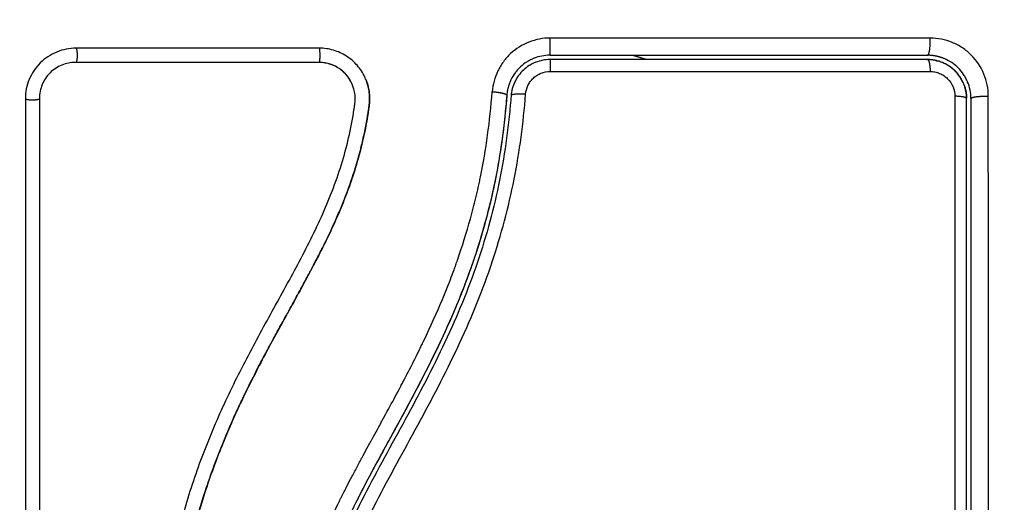
# Model space of a CAD drawing. Units: millimetres. Extents: x 114.7 to 121.9, y 1473.9 to 1484.3.
# Drawn here: x 117.6 to 117.7, y 1477.3 to 1477.3 of the extents above; entities that cross this region are included whole.
import ezdxf

# ---------------------------------------------------------------- set-up
doc = ezdxf.new("R2010")
doc.units = ezdxf.units.MM
doc.layers.add('Make2D$Visible$Curves', color=7, linetype='Continuous')
doc.layers.add('Make2D$Visible$Tangents', color=8, linetype='Continuous')

# ---------------------------------------------------------------- blocks, each defined once
blk = doc.blocks.new('S058')
at = {"layer": 'Make2D$Visible$Curves'}
for points, weights, degree, knots in [([(117.7276, 1475.400767), (117.701181, 1475.443187), (117.651206, 1475.443187), (117.561206, 1475.443187), (117.561206, 1475.353187)], [0.864779997551, 0.813005905788, 1, 0.707106781187, 1], 2, [51.114656, 51.114656, 51.114656, 141.371669, 141.371669, 282.743339, 282.743339, 282.743339]), ([(117.681004, 1475.382356), (117.680722, 1475.382453), (117.680427, 1475.382506), (117.680131, 1475.382516), (117.6801, 1475.382517), (117.680068, 1475.382517), (117.680036, 1475.382517)], [0.999999927641, 0.999999868919, 0.999999795107, 0.999999710635, 0.999999710635, 0.999999710635, 0.999999710635], 3, [14.606919, 14.606919, 14.606919, 14.606919, 15.520347, 15.520347, 15.520347, 15.618882, 15.618882, 15.618882, 15.618882]), ([(117.680602, 1475.382157), (117.680615, 1475.382154), (117.680629, 1475.382151), (117.680643, 1475.382148), (117.680657, 1475.382144), (117.680672, 1475.382141), (117.680686, 1475.382138), (117.680693, 1475.382136), (117.6807, 1475.382134), (117.680707, 1475.382132)], [1.00001874345, 1.00001872322, 1.00001870321, 1.00001868341, 1.00001868341, 1.00001868341, 1.00001868341, 1.00001868341, 1.00001868341, 1.00001868341], 3, [0.574137, 0.574137, 0.574137, 0.574137, 0.616896, 0.616896, 0.616896, 1.616896, 1.616896, 1.616896, 2.113471, 2.113471, 2.113471, 2.113471]), ([(117.682549, 1475.380504), (117.682618, 1475.380328), (117.682669, 1475.380143), (117.682699, 1475.379956), (117.682704, 1475.379927), (117.682708, 1475.379898), (117.682712, 1475.379869), (117.682716, 1475.379839), (117.682719, 1475.37981), (117.682723, 1475.379781), (117.682725, 1475.379752), (117.682727, 1475.379722), (117.68273, 1475.379693), (117.682731, 1475.379664), (117.682733, 1475.379634), (117.682734, 1475.379605), (117.682735, 1475.379584), (117.682735, 1475.379564), (117.682735, 1475.379543)], [1.00001849177, 1.00001865606, 1.00001886749, 1.00001912083, 1.00001912083, 1.00001912083, 1.00001912083, 1.00001912083, 1.00001912083, 1.00001912083, 1.00001912083, 1.00001912083, 1.00001912083, 1.00001912083, 1.00001912083, 1.00001912083, 1.00001912083, 1.00001912083, 1.00001912083], 3, [12.798132, 12.798132, 12.798132, 12.798132, 13.370462, 13.370462, 13.370462, 14.370462, 14.370462, 14.370462, 15.370462, 15.370462, 15.370462, 16.370462, 16.370462, 16.370462, 17.370462, 17.370462, 17.370462, 18.071084, 18.071084, 18.071084, 18.071084])]:
    blk.add_rational_spline(points, weights, degree=degree, knots=knots, dxfattribs=at)
for points, knots in [([(117.621053, 1475.383009), (117.620823, 1475.383009), (117.620596, 1475.382987), (117.620151, 1475.382898), (117.619935, 1475.382833), (117.619288, 1475.382566), (117.618908, 1475.382313), (117.618412, 1475.381817), (117.618265, 1475.381639), (117.618011, 1475.381258), (117.617902, 1475.381053), (117.617635, 1475.38041), (117.617547, 1475.379963), (117.617547, 1475.3795)], [0, 0, 0, 0, 0.695836, 0.695836, 1.391673, 1.391673, 2.783345, 2.783345, 3.479181, 3.479181, 4.175018, 4.175018, 5.56669, 5.56669, 5.56669, 5.56669]), ([(117.641165, 1475.380754), (117.641133, 1475.380838), (117.641099, 1475.380921), (117.640921, 1475.3813), (117.640742, 1475.381573), (117.640415, 1475.381945), (117.640299, 1475.382061), (117.64005, 1475.382274), (117.63992, 1475.38237), (117.6395, 1475.382639), (117.639202, 1475.382774), (117.63856, 1475.382962), (117.638233, 1475.383008), (117.637899, 1475.383008)], [59.8767, 59.8767, 59.8767, 59.8767, 60.150446, 60.150446, 61.152954, 61.152954, 61.654207, 61.654207, 62.155461, 62.155461, 63.157969, 63.157969, 64.160476, 64.160476, 64.160476, 64.160476]), ([(117.653881, 1475.382517), (117.653513, 1475.382517), (117.653137, 1475.382448), (117.652758, 1475.382299), (117.652739, 1475.382291), (117.652697, 1475.382274), (117.652636, 1475.382247), (117.652574, 1475.382218), (117.652452, 1475.382156), (117.652371, 1475.382111), (117.652133, 1475.381962), (117.65198, 1475.381846), (117.651827, 1475.381703), (117.651821, 1475.381697), (117.651806, 1475.381683), (117.651783, 1475.381661), (117.65173, 1475.381609), (117.651685, 1475.381561), (117.651597, 1475.381463), (117.651539, 1475.381393), (117.651371, 1475.38117), (117.651267, 1475.381003), (117.651175, 1475.380811), (117.651173, 1475.380808), (117.651169, 1475.380799), (117.651162, 1475.380785), (117.651147, 1475.380751), (117.651134, 1475.380722), (117.651108, 1475.380662), (117.651091, 1475.38062), (117.651042, 1475.38049), (117.651011, 1475.380396), (117.650983, 1475.380293), (117.650983, 1475.380292), (117.650982, 1475.380289), (117.650981, 1475.380284), (117.650978, 1475.380272), (117.650971, 1475.380247), (117.650965, 1475.380222), (117.650953, 1475.380169), (117.650944, 1475.380129), (117.650918, 1475.379992), (117.650901, 1475.37988), (117.65089, 1475.379748)], [0, 0, 0, 0, 1.138371, 1.138371, 1.209519, 1.209519, 1.280667, 1.422963, 1.422963, 1.707556, 1.707556, 2.276741, 2.276741, 2.312315, 2.312315, 2.34789, 2.419038, 2.561334, 2.561334, 2.845927, 2.845927, 3.415112, 3.415112, 3.432899, 3.432899, 3.450686, 3.48626, 3.557408, 3.557408, 3.699705, 3.699705, 3.984297, 3.984297, 3.993191, 3.993191, 4.002084, 4.019872, 4.055446, 4.126594, 4.126594, 4.26889, 4.26889, 4.553482, 4.553482, 4.553482, 4.553482]), ([(117.653881, 1475.382517), (117.656065, 1475.382517), (117.659345, 1475.382517), (117.663177, 1475.382517), (117.665095, 1475.382517), (117.666055, 1475.382517), (117.666466, 1475.382517), (117.666603, 1475.382517)], [0, 0, 0, 0, 6.581431, 9.872147, 11.517505, 12.340184, 12.751523, 12.751523, 12.751523, 12.751523]), ([(117.666941, 1475.382517), (117.666966, 1475.382517), (117.66699, 1475.382517), (117.671365, 1475.382517), (117.675705, 1475.382517), (117.680036, 1475.382517)], [13.089133, 13.089133, 13.089133, 13.089133, 13.162862, 13.162862, 26.325725, 26.325725, 26.325725, 26.325725]), ([(117.681025, 1475.382349), (117.680988, 1475.382362), (117.68095, 1475.382375), (117.68082, 1475.382414), (117.680727, 1475.382438), (117.68044, 1475.382496), (117.68024, 1475.382517), (117.680036, 1475.382517)], [3.753242, 3.753242, 3.753242, 3.753242, 3.878561, 3.878561, 4.176912, 4.176912, 4.773581, 4.773581, 4.773581, 4.773581]), ([(117.683036, 1475.379517), (117.683036, 1475.379923), (117.682953, 1475.380314), (117.6828, 1475.380684), (117.682789, 1475.380708), (117.682769, 1475.380753), (117.682738, 1475.380821), (117.682705, 1475.380888), (117.682635, 1475.381019), (117.682584, 1475.381104), (117.682419, 1475.38135), (117.682294, 1475.381502), (117.682017, 1475.381778), (117.681867, 1475.381902), (117.681539, 1475.382121), (117.681363, 1475.382215), (117.681155, 1475.382301), (117.681135, 1475.382309), (117.681091, 1475.382326), (117.681062, 1475.382336), (117.681032, 1475.382347), (117.681025, 1475.382349)], [0, 0, 0, 0, 1.193403, 1.193403, 1.267991, 1.267991, 1.342579, 1.491754, 1.491754, 1.790105, 1.790105, 2.386807, 2.386807, 2.983508, 2.983508, 3.58021, 3.58021, 3.654798, 3.654798, 3.729385, 3.753242, 3.753242, 3.753242, 3.753242]), ([(117.621018, 1475.382025), (117.620694, 1475.382025), (117.620368, 1475.381962), (117.619765, 1475.381713), (117.619487, 1475.381529), (117.619024, 1475.381067), (117.618839, 1475.38079), (117.618589, 1475.380186), (117.618525, 1475.37986), (117.618525, 1475.379534)], [-3.966341, -3.966341, -3.966341, -3.966341, -2.974756, -2.974756, -1.983171, -1.983171, -0.991585, -0.991585, 0, 0, 0, 0]), ([(117.637891, 1475.382017), (117.635063, 1475.382017), (117.632242, 1475.382017), (117.629432, 1475.382017), (117.626621, 1475.382017), (117.623821, 1475.382017), (117.621036, 1475.382017)], [0, 0, 0, 0, 8.5162, 8.5162, 8.5162, 17.032315, 17.032315, 17.032315, 17.032315]), ([(117.640211, 1475.380449), (117.640145, 1475.380613), (117.640062, 1475.38077), (117.639811, 1475.381142), (117.639623, 1475.381343), (117.63919, 1475.381674), (117.638947, 1475.381805), (117.63843, 1475.38198), (117.638157, 1475.382026), (117.637883, 1475.382026)], [-3.568522, -3.568522, -3.568522, -3.568522, -2.933114, -2.933114, -1.955409, -1.955409, -0.977705, -0.977705, 0, 0, 0, 0]), ([(117.640211, 1475.380449), (117.640204, 1475.380467), (117.640196, 1475.380485), (117.640188, 1475.380504), (117.640134, 1475.380631), (117.640069, 1475.380753), (117.639994, 1475.38087), (117.639844, 1475.381102), (117.639656, 1475.38131), (117.639438, 1475.381481), (117.639329, 1475.381567), (117.639214, 1475.381643), (117.639092, 1475.38171), (117.638971, 1475.381776), (117.638843, 1475.381833), (117.638712, 1475.381879), (117.638581, 1475.381924), (117.638445, 1475.381959), (117.638308, 1475.381982), (117.638171, 1475.382005), (117.638031, 1475.382017), (117.637891, 1475.382017)], [59.550424, 59.550424, 59.550424, 59.550424, 59.611445, 59.611445, 59.611445, 60.037754, 60.037754, 60.037754, 60.891413, 60.891413, 60.891413, 61.314673, 61.314673, 61.314673, 61.738703, 61.738703, 61.738703, 62.160962, 62.160962, 62.160962, 62.583533, 62.583533, 62.583533, 62.583533]), ([(117.653881, 1475.382217), (117.653711, 1475.382217), (117.653541, 1475.382201), (117.65321, 1475.382138), (117.653049, 1475.382091), (117.652893, 1475.38203)], [0, 0, 0, 0, 0.506478, 0.506478, 1.012956, 1.012956, 1.012956, 1.012956]), ([(117.680602, 1475.382157), (117.680588, 1475.38216), (117.680574, 1475.382163), (117.680388, 1475.3822), (117.680213, 1475.382217), (117.680036, 1475.382217)], [3.6873201, 3.6873201, 3.6873201, 3.6873201, 3.7302049, 3.7302049, 4.2630913, 4.2630913, 4.2630913, 4.2630913]), ([(117.682549, 1475.380504), (117.682543, 1475.38052), (117.682536, 1475.380536), (117.682395, 1475.380877), (117.682193, 1475.381178), (117.681819, 1475.381552), (117.68168, 1475.381666), (117.681385, 1475.381862), (117.68123, 1475.381945), (117.68095, 1475.382061), (117.680829, 1475.382101), (117.680707, 1475.382132)], [1.014521, 1.014521, 1.014521, 1.014521, 1.065773, 1.065773, 2.131546, 2.131546, 2.664432, 2.664432, 3.197318, 3.197318, 3.577991, 3.577991, 3.577991, 3.577991]), ([(117.652044, 1475.381495), (117.651921, 1475.381381), (117.651807, 1475.381254), (117.651609, 1475.380985), (117.651523, 1475.380842), (117.651449, 1475.380689), (117.651449, 1475.380688), (117.651448, 1475.380687)], [2.025912, 2.025912, 2.025912, 2.025912, 2.53239, 2.53239, 3.038868, 3.038868, 3.042542, 3.042542, 3.042542, 3.042542]), ([(117.625542, 1475.324023), (117.625534, 1475.326625), (117.625604, 1475.329236), (117.625817, 1475.333159), (117.625906, 1475.334468), (117.626121, 1475.337086), (117.626248, 1475.338396), (117.626702, 1475.342323), (117.627102, 1475.344942), (117.627963, 1475.348829), (117.628295, 1475.350117), (117.629058, 1475.352666), (117.629489, 1475.353926), (117.630449, 1475.356409), (117.630978, 1475.357631), (117.632111, 1475.360036), (117.632715, 1475.361219), (117.633961, 1475.363557), (117.634603, 1475.364713), (117.635874, 1475.367021), (117.636503, 1475.368173), (117.637684, 1475.370505), (117.638235, 1475.371685), (117.639185, 1475.374092), (117.639583, 1475.375319), (117.640033, 1475.377191), (117.640159, 1475.37782), (117.640288, 1475.37861), (117.640312, 1475.378769), (117.640341, 1475.378966), (117.640346, 1475.379006), (117.640357, 1475.379086), (117.640363, 1475.379127), (117.640373, 1475.379202), (117.640377, 1475.379236), (117.640384, 1475.379302), (117.640386, 1475.379336), (117.640396, 1475.379505), (117.640393, 1475.379642), (117.640364, 1475.379913), (117.640338, 1475.380047), (117.640277, 1475.38027), (117.640246, 1475.38036), (117.640211, 1475.380449)], [-62.573103, -62.573103, -62.573103, -62.573103, -54.751465, -54.751465, -50.840646, -50.840646, -46.929827, -46.929827, -39.10819, -39.10819, -35.197371, -35.197371, -31.286552, -31.286552, -27.375733, -27.375733, -23.464914, -23.464914, -19.554095, -19.554095, -15.643276, -15.643276, -11.732457, -11.732457, -7.821638, -7.821638, -5.866228, -5.866228, -5.377376, -5.377376, -5.255163, -5.255163, -5.13295, -5.13295, -5.010737, -5.010737, -4.888524, -4.888524, -4.399671, -4.399671, -3.910819, -3.910819, -3.568522, -3.568522, -3.568522, -3.568522]), ([(117.62653, 1475.323997), (117.626526, 1475.325297), (117.626541, 1475.326606), (117.626611, 1475.329241), (117.626665, 1475.330565), (117.626775, 1475.332568), (117.626837, 1475.333564), (117.626921, 1475.334717), (117.626966, 1475.335291), (117.626989, 1475.335577), (117.627001, 1475.33572), (117.627006, 1475.335782), (117.62701, 1475.335823), (117.627011, 1475.335842), (117.627071, 1475.336554), (117.627133, 1475.33723), (117.627232, 1475.338221), (117.627283, 1475.338711), (117.627346, 1475.339272), (117.627378, 1475.33955), (117.627394, 1475.339689), (117.627401, 1475.339748), (117.627405, 1475.339787), (117.627407, 1475.339805), (117.627492, 1475.340524), (117.627579, 1475.341201), (117.627718, 1475.34219), (117.627789, 1475.342676), (117.627875, 1475.343232), (117.627919, 1475.343507), (117.627941, 1475.343643), (117.627951, 1475.343702), (117.627957, 1475.343741), (117.62796, 1475.343758), (117.628077, 1475.344465), (117.628197, 1475.345135), (117.628389, 1475.346116), (117.628487, 1475.3466), (117.628607, 1475.347155), (117.628668, 1475.347429), (117.628699, 1475.347566), (117.628712, 1475.347624), (117.628721, 1475.347663), (117.628725, 1475.347681), (117.628882, 1475.348369), (117.629045, 1475.349024), (117.629304, 1475.34999), (117.629437, 1475.350469), (117.629599, 1475.35102), (117.62967, 1475.351255), (117.629718, 1475.351411), (117.629741, 1475.351487), (117.629964, 1475.352205), (117.630174, 1475.352838), (117.630508, 1475.353782), (117.63068, 1475.354252), (117.630889, 1475.354798), (117.630996, 1475.35507), (117.631042, 1475.355186), (117.631072, 1475.355264), (117.631089, 1475.355304), (117.631341, 1475.355936), (117.631595, 1475.356538), (117.632001, 1475.357454), (117.63221, 1475.357915), (117.632464, 1475.358459), (117.632594, 1475.358732), (117.63266, 1475.358869), (117.632692, 1475.358937), (117.632707, 1475.358966), (117.632716, 1475.358986), (117.632722, 1475.358997), (117.63298, 1475.359532), (117.63326, 1475.360092), (117.633719, 1475.360983), (117.633958, 1475.361441), (117.634254, 1475.361998), (117.634406, 1475.362282), (117.634483, 1475.362426), (117.634522, 1475.362498), (117.634542, 1475.362534), (117.63455, 1475.362549), (117.634555, 1475.36256), (117.634559, 1475.362566), (117.634687, 1475.362803), (117.63483, 1475.363067), (117.635071, 1475.363506), (117.635197, 1475.363737), (117.635356, 1475.364027), (117.635439, 1475.364176), (117.635481, 1475.364252), (117.635502, 1475.36429), (117.635512, 1475.36431), (117.635517, 1475.364318), (117.63552, 1475.364323), (117.635521, 1475.364325), (117.635798, 1475.364827), (117.636016, 1475.365223), (117.636257, 1475.365662), (117.636324, 1475.365783), (117.636402, 1475.365925), (117.636436, 1475.365986), (117.636466, 1475.366041), (117.636479, 1475.366064), (117.636484, 1475.366075), (117.636487, 1475.36608), (117.636488, 1475.366082), (117.636489, 1475.366083), (117.636488, 1475.366082), (117.636673, 1475.366419), (117.636844, 1475.366734), (117.637081, 1475.367175), (117.637195, 1475.367388), (117.63732, 1475.367623), (117.637381, 1475.367737), (117.63741, 1475.367793), (117.637425, 1475.367821), (117.637431, 1475.367833), (117.637436, 1475.367841), (117.637437, 1475.367844), (117.637608, 1475.368169), (117.637768, 1475.368477), (117.637995, 1475.368923), (117.638105, 1475.369142), (117.638229, 1475.36939), (117.638289, 1475.369512), (117.638319, 1475.369573), (117.638331, 1475.369599), (117.63834, 1475.369616), (117.638343, 1475.369623), (117.638666, 1475.370284), (117.638957, 1475.370915), (117.639353, 1475.371833), (117.63954, 1475.372284), (117.639741, 1475.372797), (117.639837, 1475.373051), (117.639884, 1475.373177), (117.639904, 1475.373231), (117.639917, 1475.373266), (117.639923, 1475.373282), (117.640163, 1475.373939), (117.64037, 1475.374576), (117.640645, 1475.375532), (117.640773, 1475.37601), (117.640887, 1475.376488), (117.64096, 1475.376807), (117.640994, 1475.376965), (117.641095, 1475.377448), (117.641157, 1475.377775), (117.641227, 1475.378182), (117.641247, 1475.378305), (117.64127, 1475.378447), (117.641281, 1475.378519), (117.641286, 1475.378554), (117.641289, 1475.37857), (117.64129, 1475.37858), (117.641291, 1475.378583), (117.641308, 1475.3787), (117.641323, 1475.378796), (117.64134, 1475.378918), (117.641348, 1475.378974), (117.641355, 1475.37903), (117.641359, 1475.379056), (117.64136, 1475.379067), (117.641361, 1475.379073), (117.641361, 1475.379075), (117.641382, 1475.379247), (117.641392, 1475.379412), (117.641387, 1475.37974), (117.641373, 1475.379901), (117.64131, 1475.380301), (117.641249, 1475.380532), (117.641165, 1475.380754)], [0, 0, 0, 0, 4.01003, 4.01003, 8.020059, 8.020059, 10.025074, 11.027582, 11.528836, 11.779462, 11.904776, 11.967433, 11.967433, 12.030089, 12.030089, 14.035104, 14.035104, 15.037612, 15.538865, 15.789492, 15.914806, 15.977462, 15.977462, 16.040119, 16.040119, 18.045134, 18.045134, 19.047641, 19.548895, 19.799522, 19.924835, 19.987492, 19.987492, 20.050149, 20.050149, 22.055164, 22.055164, 23.057671, 23.558925, 23.809552, 23.934865, 23.997522, 23.997522, 24.060178, 24.060178, 26.065193, 26.065193, 27.067701, 27.568955, 27.819581, 27.819581, 28.070208, 28.070208, 30.075223, 30.075223, 31.077731, 31.578984, 31.829611, 31.954925, 31.954925, 32.080238, 32.080238, 34.085253, 34.085253, 35.08776, 35.589014, 35.839641, 35.964954, 36.027611, 36.058939, 36.058939, 36.090268, 36.090268, 38.095283, 38.095283, 39.09779, 39.599044, 39.849671, 39.974984, 40.037641, 40.068969, 40.084633, 40.084633, 40.100297, 40.100297, 41.102805, 41.102805, 41.604059, 41.854685, 41.979999, 42.042656, 42.073984, 42.089648, 42.09748, 42.09748, 42.105312, 42.105312, 43.10782, 43.10782, 43.609074, 43.609074, 43.8597, 43.985014, 44.047671, 44.078999, 44.094663, 44.102495, 44.102495, 44.110327, 44.110327, 45.112835, 45.112835, 45.614088, 45.864715, 45.990029, 46.052685, 46.084014, 46.099678, 46.099678, 46.115342, 46.115342, 47.11785, 47.11785, 47.619103, 47.86973, 47.995044, 48.0577, 48.089029, 48.089029, 48.120357, 48.120357, 50.125372, 50.125372, 51.127879, 51.629133, 51.87976, 52.005073, 52.06773, 52.06773, 52.130387, 52.130387, 54.135402, 54.135402, 55.137909, 55.639163, 55.639163, 56.140416, 56.140416, 57.142924, 57.142924, 57.393551, 57.518864, 57.581521, 57.612849, 57.628513, 57.628513, 57.644178, 57.644178, 57.894804, 57.894804, 58.020118, 58.082775, 58.114103, 58.129767, 58.129767, 58.145431, 58.145431, 58.646685, 58.646685, 59.147939, 59.147939, 59.8767, 59.8767, 59.8767, 59.8767]), ([(117.641165, 1475.380754), (117.641215, 1475.380621), (117.641258, 1475.380484), (117.641292, 1475.380346), (117.641337, 1475.380157), (117.641368, 1475.379965), (117.641382, 1475.379771), (117.641396, 1475.379576), (117.641394, 1475.379381), (117.641375, 1475.379186), (117.641371, 1475.37914), (117.641365, 1475.379091), (117.641359, 1475.379045), (117.641355, 1475.379014), (117.641351, 1475.378986), (117.641347, 1475.378955), (117.641338, 1475.378896), (117.64133, 1475.378837), (117.641322, 1475.378777), (117.641304, 1475.378659), (117.641286, 1475.37854), (117.641268, 1475.378422), (117.641201, 1475.378002), (117.641125, 1475.377582), (117.641038, 1475.377165), (117.640926, 1475.376624), (117.640797, 1475.376085), (117.640651, 1475.37555), (117.640505, 1475.375014), (117.640342, 1475.374482), (117.640163, 1475.373955), (117.640012, 1475.37351), (117.639851, 1475.373069), (117.63968, 1475.372632), (117.639505, 1475.372186), (117.639321, 1475.371744), (117.639129, 1475.371305), (117.638932, 1475.370855), (117.638726, 1475.370409), (117.638514, 1475.369966), (117.638296, 1475.369512), (117.638071, 1475.369062), (117.637841, 1475.368613), (117.637605, 1475.368153), (117.637364, 1475.367695), (117.63712, 1475.367239), (117.636868, 1475.366768), (117.636612, 1475.366298), (117.636354, 1475.365829), (117.636057, 1475.365287), (117.635757, 1475.364746), (117.635459, 1475.364205), (117.635155, 1475.363653), (117.634852, 1475.3631), (117.634552, 1475.362545), (117.634281, 1475.362043), (117.634013, 1475.361539), (117.63375, 1475.361033), (117.633483, 1475.360521), (117.633221, 1475.360006), (117.632966, 1475.359489), (117.632759, 1475.359069), (117.632556, 1475.358648), (117.632359, 1475.358224), (117.632111, 1475.357693), (117.63187, 1475.357158), (117.631638, 1475.356619), (117.631412, 1475.356092), (117.631193, 1475.355562), (117.630984, 1475.355029), (117.630885, 1475.354776), (117.630788, 1475.354522), (117.630693, 1475.354268), (117.630495, 1475.35374), (117.630307, 1475.353208), (117.630127, 1475.352673), (117.629926, 1475.352074), (117.629736, 1475.351471), (117.629558, 1475.350864), (117.629237, 1475.349771), (117.628952, 1475.348667), (117.628701, 1475.347556), (117.628448, 1475.346437), (117.628229, 1475.345312), (117.628036, 1475.344183), (117.627846, 1475.343066), (117.627682, 1475.341946), (117.627538, 1475.340824), (117.627395, 1475.339714), (117.627272, 1475.338601), (117.627165, 1475.337489), (117.627058, 1475.336386), (117.626967, 1475.335282), (117.626888, 1475.334178), (117.626731, 1475.331976), (117.626626, 1475.329775), (117.626573, 1475.32758), (117.626548, 1475.326521), (117.626535, 1475.325462), (117.626535, 1475.324406), (117.626535, 1475.324256), (117.626535, 1475.324124), (117.626536, 1475.324011)], [4.281978, 4.281978, 4.281978, 4.281978, 4.716121, 4.716121, 4.716121, 5.306254, 5.306254, 5.306254, 5.898359, 5.898359, 5.898359, 6.042288, 6.042288, 6.042288, 6.1338, 6.1338, 6.1338, 6.315187, 6.315187, 6.315187, 6.678917, 6.678917, 6.678917, 7.96931, 7.96931, 7.96931, 9.643704, 9.643704, 9.643704, 11.323259, 11.323259, 11.323259, 12.737891, 12.737891, 12.737891, 14.179986, 14.179986, 14.179986, 15.656366, 15.656366, 15.656366, 17.169973, 17.169973, 17.169973, 18.723538, 18.723538, 18.723538, 20.32816, 20.32816, 20.32816, 22.183728, 22.183728, 22.183728, 24.074981, 24.074981, 24.074981, 25.786604, 25.786604, 25.786604, 27.51884, 27.51884, 27.51884, 28.921807, 28.921807, 28.921807, 30.681995, 30.681995, 30.681995, 32.402844, 32.402844, 32.402844, 33.217745, 33.217745, 33.217745, 34.912184, 34.912184, 34.912184, 36.810783, 36.810783, 36.810783, 40.236113, 40.236113, 40.236113, 43.685107, 43.685107, 43.685107, 47.095394, 47.095394, 47.095394, 50.471069, 50.471069, 50.471069, 53.820027, 53.820027, 53.820027, 60.504207, 60.504207, 60.504207, 63.729315, 63.729315, 63.729315, 64.130744, 64.130744, 64.130744, 64.130744]), ([(117.651448, 1475.380687), (117.651376, 1475.380536), (117.651317, 1475.380379), (117.651253, 1475.380141), (117.651236, 1475.380061), (117.651222, 1475.379981)], [3.0425418, 3.0425418, 3.0425418, 3.0425418, 3.5453463, 3.5453463, 3.7923106, 3.7923106, 3.7923106, 3.7923106]), ([(117.682736, 1475.379543), (117.682734, 1475.379712), (117.682717, 1475.379879), (117.682653, 1475.380201), (117.682607, 1475.380356), (117.682549, 1475.380504)], [0.0263092, 0.0263092, 0.0263092, 0.0263092, 0.5328864, 0.5328864, 1.0145208, 1.0145208, 1.0145208, 1.0145208]), ([(117.651189, 1475.379725), (117.65118, 1475.379603), (117.65117, 1475.379478), (117.651149, 1475.379231), (117.651117, 1475.378861), (117.651081, 1475.378492), (117.651003, 1475.377756), (117.650945, 1475.377266), (117.650746, 1475.375802), (117.650585, 1475.374833), (117.650006, 1475.371945), (117.649494, 1475.370049), (117.64854, 1475.367246), (117.648191, 1475.366318), (117.647438, 1475.364475), (117.647033, 1475.363558), (117.645753, 1475.360831), (117.644818, 1475.359055), (117.6429, 1475.355529), (117.64192, 1475.353777), (117.640547, 1475.3511), (117.640107, 1475.350199), (117.639282, 1475.348368), (117.638901, 1475.347443), (117.638219, 1475.345577), (117.637919, 1475.344636), (117.637401, 1475.342736), (117.637183, 1475.341777), (117.636824, 1475.339842), (117.636683, 1475.338867), (117.636519, 1475.337394), (117.636472, 1475.336901), (117.636413, 1475.33616), (117.636386, 1475.335788), (117.636363, 1475.335416), (117.636349, 1475.335168), (117.636342, 1475.335042), (117.636336, 1475.33492)], [0, 0, 0, 0, 0.374053, 0.374053, 0.748107, 1.496214, 1.496214, 2.992427, 2.992427, 5.984855, 5.984855, 11.96971, 11.96971, 14.962137, 14.962137, 17.954564, 17.954564, 23.939419, 23.939419, 29.924274, 29.924274, 32.916701, 32.916701, 35.909129, 35.909129, 38.901556, 38.901556, 41.893984, 41.893984, 44.886411, 44.886411, 46.382625, 46.382625, 47.130732, 47.504785, 47.504785, 47.878838, 47.878838, 47.878838, 47.878838]), ([(117.65089, 1475.379748), (117.650848, 1475.379198), (117.650797, 1475.378648), (117.650737, 1475.378099), (117.650671, 1475.377486), (117.650593, 1475.376874), (117.650503, 1475.376263), (117.650413, 1475.375653), (117.650311, 1475.375045), (117.650197, 1475.374438), (117.65008, 1475.373818), (117.64995, 1475.373199), (117.649806, 1475.372582), (117.649663, 1475.371968), (117.649507, 1475.371355), (117.649337, 1475.370746), (117.649172, 1475.370153), (117.648995, 1475.369563), (117.648806, 1475.368976), (117.648718, 1475.368705), (117.648628, 1475.368434), (117.648535, 1475.368163)], [0, 0, 0, 0, 1.678162, 1.678162, 1.678162, 3.549886, 3.549886, 3.549886, 5.417733, 5.417733, 5.417733, 7.329489, 7.329489, 7.329489, 9.236222, 9.236222, 9.236222, 11.093521, 11.093521, 11.093521, 11.953417, 11.953417, 11.953417, 11.953417]), ([(117.65089, 1475.379748), (117.650733, 1475.377707), (117.65046, 1475.375687), (117.649664, 1475.371818), (117.649154, 1475.369966), (117.648535, 1475.368163)], [0, 0, 0, 0, 5.987512, 5.987512, 11.695191, 11.695191, 11.695191, 11.695191]), ([(117.618525, 1475.379534), (117.618525, 1475.374261), (117.618525, 1475.369042), (117.618525, 1475.358767), (117.618525, 1475.353712), (117.618525, 1475.343814), (117.618525, 1475.338973), (117.618525, 1475.32954), (117.618525, 1475.32495), (117.618525, 1475.320496)], [0, 0, 0, 0, 14.857411, 14.857411, 29.714822, 29.714822, 44.572232, 44.572232, 59.429643, 59.429643, 59.429643, 59.429643]), ([(117.682736, 1475.320517), (117.682736, 1475.32537), (117.682736, 1475.33025), (117.682736, 1475.337611), (117.682736, 1475.340072), (117.682736, 1475.345007), (117.682736, 1475.347483), (117.682736, 1475.359884), (117.682736, 1475.369734), (117.682736, 1475.379517)], [0, 0, 0, 0, 14.856214, 14.856214, 22.284321, 22.284321, 29.712427, 29.712427, 59.424855, 59.424855, 59.424855, 59.424855]), ([(117.683036, 1475.379517), (117.683036, 1475.377073), (117.683036, 1475.373399), (117.683036, 1475.369099), (117.683036, 1475.366946), (117.683036, 1475.366022), (117.683036, 1475.365406), (117.683036, 1475.3651), (117.683036, 1475.362314), (117.683036, 1475.358602), (117.683036, 1475.354278), (117.683036, 1475.352426), (117.683036, 1475.351192), (117.683036, 1475.350574), (117.683036, 1475.347495), (117.683036, 1475.343798), (117.683036, 1475.339479), (117.683036, 1475.337318), (117.683036, 1475.336237), (117.683036, 1475.335774), (117.683036, 1475.335465), (117.683036, 1475.335309), (117.683036, 1475.330272), (117.683036, 1475.325392), (117.683036, 1475.320517)], [0, 0, 0, 0, 7.422838, 11.134257, 12.989967, 13.917821, 13.917821, 14.845676, 14.845676, 22.268514, 25.979933, 27.835643, 27.835643, 29.691352, 29.691352, 37.11419, 40.825609, 42.681319, 43.609174, 44.073101, 44.073101, 44.537028, 44.537028, 59.382705, 59.382705, 59.382705, 59.382705]), ([(117.648535, 1475.368163), (117.648428, 1475.36785), (117.648317, 1475.367539), (117.648203, 1475.367228), (117.647986, 1475.366635), (117.647757, 1475.366046), (117.647517, 1475.365462), (117.647278, 1475.364878), (117.647028, 1475.364297), (117.646769, 1475.363721), (117.646516, 1475.363158), (117.646254, 1475.362598), (117.645985, 1475.362042), (117.645443, 1475.360922), (117.644873, 1475.359817), (117.644287, 1475.358719), (117.643992, 1475.358166), (117.643694, 1475.357615), (117.643095, 1475.356517), (117.642795, 1475.35597), (117.642495, 1475.355422), (117.642195, 1475.354873), (117.641895, 1475.354322), (117.641305, 1475.353221), (117.641015, 1475.35267), (117.640731, 1475.352115), (117.640443, 1475.351554), (117.640162, 1475.350988), (117.63962, 1475.349852), (117.639359, 1475.349281), (117.639111, 1475.348705), (117.638864, 1475.34813), (117.638629, 1475.34755), (117.638409, 1475.346965), (117.638294, 1475.346661), (117.638184, 1475.346356), (117.638078, 1475.34605)], [11.953417, 11.953417, 11.953417, 11.953417, 12.949488, 12.949488, 12.949488, 14.848909, 14.848909, 14.848909, 16.746465, 16.746465, 16.746465, 18.601806, 18.601806, 18.601806, 22.334867, 22.334867, 22.334867, 24.216014, 24.216014, 26.087362, 26.087362, 26.087362, 27.967845, 27.967845, 29.837229, 29.837229, 29.837229, 31.732602, 31.732602, 33.618474, 33.618474, 33.618474, 35.499182, 35.499182, 35.499182, 36.474964, 36.474964, 36.474964, 36.474964]), ([(117.648535, 1475.368163), (117.648505, 1475.368075), (117.648474, 1475.367987), (117.648361, 1475.367663), (117.648277, 1475.36743), (117.648105, 1475.366962), (117.648018, 1475.366729), (117.647749, 1475.36603), (117.647562, 1475.365566), (117.646983, 1475.364179), (117.646569, 1475.363261), (117.645262, 1475.360526), (117.644301, 1475.358728), (117.64331, 1475.356911), (117.643303, 1475.356899), (117.643289, 1475.356874), (117.643268, 1475.356835), (117.643219, 1475.356745), (117.643121, 1475.356565), (117.643036, 1475.35641), (117.642866, 1475.356101), (117.642753, 1475.355893), (117.642412, 1475.35527), (117.642183, 1475.354851), (117.641498, 1475.353585), (117.641041, 1475.352727), (117.64057, 1475.351799), (117.640544, 1475.351749), (117.640518, 1475.351698)], [11.695191, 11.695191, 11.695191, 11.695191, 11.975023, 11.975023, 12.723462, 12.723462, 13.471901, 13.471901, 14.968779, 14.968779, 17.962535, 17.962535, 23.950047, 23.950047, 23.996824, 23.996824, 24.043602, 24.137156, 24.324266, 24.698486, 24.698486, 25.446925, 25.446925, 26.943803, 26.943803, 29.937558, 29.937558, 30.11049, 30.11049, 30.11049, 30.11049])]:
    blk.add_open_spline(points, degree=3, knots=knots, dxfattribs=at)
for points in [[(117.637899, 1475.383008), (117.632284, 1475.383008), (117.626669, 1475.383009), (117.621053, 1475.383009)], [(117.666603, 1475.382517), (117.666716, 1475.382517), (117.666829, 1475.382517), (117.666941, 1475.382517)], [(117.637883, 1475.382026), (117.632224, 1475.382026), (117.626593, 1475.382025), (117.621018, 1475.382025)], [(117.652437, 1475.381799), (117.652297, 1475.38171), (117.652166, 1475.381609), (117.652044, 1475.381495)], [(117.652442, 1475.381801), (117.65244, 1475.3818), (117.652439, 1475.381799), (117.652437, 1475.381799)], [(117.652704, 1475.381947), (117.652614, 1475.381903), (117.652526, 1475.381854), (117.652442, 1475.381801)], [(117.652893, 1475.38203), (117.652829, 1475.382004), (117.652766, 1475.381977), (117.652704, 1475.381947)], [(117.680036, 1475.382217), (117.671392, 1475.382217), (117.662675, 1475.382217), (117.653881, 1475.382217)], [(117.680707, 1475.382132), (117.680672, 1475.382141), (117.680637, 1475.38215), (117.680602, 1475.382157)], [(117.651222, 1475.379981), (117.651207, 1475.379897), (117.651196, 1475.379811), (117.651189, 1475.379725)], [(117.617547, 1475.3795), (117.617547, 1475.359846), (117.617547, 1475.340192), (117.617547, 1475.320539)], [(117.682736, 1475.379517), (117.682736, 1475.379526), (117.682736, 1475.379535), (117.682736, 1475.379543)]]:
    blk.add_open_spline(points, degree=3, dxfattribs=at)
for points, weights in [([(117.660561, 1475.382217), (117.66007, 1475.382376), (117.659573, 1475.382517)], [0.903269959522, 0.906975089728, 0.910956344978]), ([(117.68056, 1475.382166), (117.6803, 1475.382217), (117.680036, 1475.382217)], [0.932358886178, 0.960981495118, 1]), ([(117.68253, 1475.380551), (117.681987, 1475.38186), (117.680602, 1475.382157)], [0.887247045129, 0.803475810264, 0.927981762068]), ([(117.682736, 1475.379543), (117.682731, 1475.380041), (117.682549, 1475.380504)], [0.996001499721, 0.92625112865, 0.890654346974])]:
    blk.add_rational_spline(points, weights, degree=2, dxfattribs=at)
at = {"layer": 'Make2D$Visible$Tangents'}
for points, knots in [([(117.653898, 1475.38371), (117.653394, 1475.383711), (117.652888, 1475.383614), (117.651953, 1475.383245), (117.651519, 1475.382971), (117.65097, 1475.382459), (117.650804, 1475.382272), (117.650507, 1475.381868), (117.650379, 1475.381657), (117.650051, 1475.380975), (117.649923, 1475.380497), (117.649884, 1475.379995)], [0, 0, 0, 0, 1.522313, 1.522313, 3.044625, 3.044625, 3.805781, 3.805781, 4.566938, 4.566938, 6.08925, 6.08925, 6.08925, 6.08925]), ([(117.684241, 1475.379682), (117.684241, 1475.379943), (117.684216, 1475.380203), (117.684113, 1475.380722), (117.684038, 1475.380973), (117.683734, 1475.381708), (117.683436, 1475.382155), (117.682872, 1475.382717), (117.682667, 1475.382885), (117.682226, 1475.383179), (117.681991, 1475.383304), (117.681505, 1475.383504), (117.681253, 1475.38358), (117.680737, 1475.383682), (117.680477, 1475.383707), (117.680216, 1475.383707)], [0, 0, 0, 0, 0.797243, 0.797243, 1.594485, 1.594485, 3.18897, 3.18897, 3.986213, 3.986213, 4.783455, 4.783455, 5.580698, 5.580698, 6.37794, 6.37794, 6.37794, 6.37794]), ([(117.652192, 1475.379817), (117.652209, 1475.38003), (117.652264, 1475.380235), (117.652402, 1475.380523), (117.652457, 1475.380613), (117.652582, 1475.380783), (117.652653, 1475.380864), (117.652809, 1475.381009), (117.652893, 1475.381074), (117.653073, 1475.381188), (117.65317, 1475.381237), (117.653468, 1475.381355), (117.653681, 1475.381396), (117.653898, 1475.381396)], [-2.58507, -2.58507, -2.58507, -2.58507, -1.938803, -1.938803, -1.615669, -1.615669, -1.292535, -1.292535, -0.969401, -0.969401, -0.646268, -0.646268, 0, 0, 0, 0]), ([(117.653898, 1475.381396), (117.658315, 1475.381396), (117.662728, 1475.381396), (117.671509, 1475.381395), (117.675875, 1475.381394), (117.680217, 1475.381393)], [0, 0, 0, 0, 13.247019, 13.247019, 26.494037, 26.494037, 26.494037, 26.494037]), ([(117.680217, 1475.381393), (117.680328, 1475.381393), (117.680439, 1475.381382), (117.680656, 1475.381339), (117.680764, 1475.381307), (117.680972, 1475.381221), (117.68107, 1475.381169), (117.681257, 1475.381045), (117.681345, 1475.380972), (117.681584, 1475.380735), (117.681712, 1475.380543), (117.681883, 1475.38013), (117.681927, 1475.379906), (117.681927, 1475.379682)], [0, 0, 0, 0, 0.339236, 0.339236, 0.678472, 0.678472, 1.017708, 1.017708, 1.356944, 1.356944, 2.035416, 2.035416, 2.713888, 2.713888, 2.713888, 2.713888]), ([(117.634933, 1475.334861), (117.634987, 1475.335924), (117.63507, 1475.33695), (117.635235, 1475.338437), (117.635329, 1475.339167), (117.635456, 1475.339995), (117.635524, 1475.340403), (117.63556, 1475.340605), (117.635575, 1475.340692), (117.635585, 1475.340749), (117.63559, 1475.340777), (117.635686, 1475.341308), (117.635836, 1475.342049), (117.636005, 1475.342776), (117.636123, 1475.343259), (117.636183, 1475.343497), (117.636374, 1475.344217), (117.636581, 1475.344936), (117.63685, 1475.345772), (117.636991, 1475.346189), (117.637053, 1475.346368), (117.637095, 1475.346487), (117.637116, 1475.346548), (117.637299, 1475.347062), (117.63756, 1475.347754), (117.637895, 1475.348573), (117.63807, 1475.348985), (117.638159, 1475.349192), (117.638198, 1475.349281), (117.638224, 1475.34934), (117.638237, 1475.349371), (117.638436, 1475.349823), (117.638738, 1475.350482), (117.639126, 1475.351288), (117.63933, 1475.351701), (117.639433, 1475.351909), (117.639479, 1475.351999), (117.639509, 1475.352059), (117.639525, 1475.352092), (117.639731, 1475.3525), (117.639945, 1475.352915), (117.640295, 1475.353582), (117.640478, 1475.353928), (117.640704, 1475.354351), (117.640821, 1475.354567), (117.640871, 1475.354661), (117.640905, 1475.354724), (117.640923, 1475.354758), (117.641055, 1475.355001), (117.641232, 1475.355328), (117.641444, 1475.355716), (117.641536, 1475.355884), (117.641597, 1475.355996), (117.641628, 1475.356053), (117.641779, 1475.356328), (117.64196, 1475.356659), (117.642171, 1475.357044), (117.642276, 1475.357237), (117.642329, 1475.357334), (117.642352, 1475.357375), (117.642367, 1475.357403), (117.642374, 1475.357416), (117.64267, 1475.357958), (117.642932, 1475.358442), (117.643288, 1475.359105), (117.643457, 1475.359421), (117.643637, 1475.359761), (117.643723, 1475.359925), (117.643765, 1475.360005), (117.643782, 1475.360039), (117.643794, 1475.360061), (117.643799, 1475.360071), (117.644058, 1475.360566), (117.644416, 1475.361262), (117.644799, 1475.362033), (117.644982, 1475.362408), (117.645072, 1475.362593), (117.645116, 1475.362684), (117.645135, 1475.362724), (117.645147, 1475.36275), (117.645153, 1475.362762), (117.645621, 1475.363739), (117.646045, 1475.364683), (117.646623, 1475.36607), (117.646898, 1475.366756), (117.647195, 1475.367545), (117.647337, 1475.367936), (117.647406, 1475.368131), (117.647436, 1475.368214), (117.647455, 1475.36827), (117.647464, 1475.368296), (117.647808, 1475.369279), (117.648108, 1475.370237), (117.648507, 1475.37168), (117.648694, 1475.372403), (117.648889, 1475.373249), (117.648982, 1475.373672), (117.64902, 1475.373854), (117.649045, 1475.373975), (117.649058, 1475.374038), (117.649455, 1475.37598), (117.649726, 1475.377946), (117.649884, 1475.379995)], [-48.2194, -48.2194, -48.2194, -48.2194, -45.205687, -45.205687, -43.698831, -42.945403, -42.568689, -42.380332, -42.286153, -42.286153, -42.191975, -42.191975, -40.685118, -39.93169, -39.93169, -39.178262, -39.178262, -37.671406, -36.917978, -36.541264, -36.352907, -36.352907, -36.16455, -36.16455, -34.657694, -33.904265, -33.527551, -33.339194, -33.245016, -33.245016, -33.150837, -33.150837, -31.643981, -30.890553, -30.513839, -30.325482, -30.231303, -30.231303, -30.137125, -30.137125, -28.630269, -28.630269, -27.87684, -27.500126, -27.311769, -27.217591, -27.217591, -27.123412, -27.123412, -26.369984, -25.99327, -25.804913, -25.804913, -25.616556, -25.616556, -24.863128, -24.486414, -24.298057, -24.203878, -24.156789, -24.156789, -24.1097, -24.1097, -22.602844, -22.602844, -21.849415, -21.472701, -21.284344, -21.190166, -21.143077, -21.143077, -21.095987, -21.095987, -19.589131, -18.835703, -18.458989, -18.270632, -18.176453, -18.129364, -18.129364, -18.082275, -18.082275, -15.068562, -15.068562, -13.561706, -12.808278, -12.431564, -12.243207, -12.149028, -12.149028, -12.05485, -12.05485, -9.041137, -9.041137, -7.534281, -6.780853, -6.404139, -6.215782, -6.215782, -6.027425, -6.027425, 0, 0, 0, 0]), ([(117.637246, 1475.334776), (117.63735, 1475.336774), (117.63756, 1475.33875), (117.638113, 1475.341664), (117.638337, 1475.342627), (117.638871, 1475.344535), (117.639181, 1475.345479), (117.639882, 1475.34735), (117.640275, 1475.34828), (117.641119, 1475.350113), (117.641568, 1475.351016), (117.642962, 1475.3537), (117.64395, 1475.35546), (117.64587, 1475.359008), (117.646802, 1475.360797), (117.648497, 1475.364464), (117.649249, 1475.366318), (117.650507, 1475.370081), (117.651015, 1475.37199), (117.65178, 1475.375864), (117.652039, 1475.377829), (117.652192, 1475.379817)], [-48.143479, -48.143479, -48.143479, -48.143479, -42.125544, -42.125544, -39.116577, -39.116577, -36.107609, -36.107609, -33.098642, -33.098642, -30.089674, -30.089674, -24.071739, -24.071739, -18.053805, -18.053805, -12.03587, -12.03587, -6.017935, -6.017935, 0, 0, 0, 0]), ([(117.681927, 1475.379682), (117.681929, 1475.36985), (117.68193, 1475.35995), (117.68193, 1475.347486), (117.68193, 1475.344993), (117.681929, 1475.340021), (117.681929, 1475.33754), (117.681928, 1475.332589), (117.681928, 1475.330119), (117.681927, 1475.325201), (117.681927, 1475.322752), (117.681926, 1475.320313)], [-59.792881, -59.792881, -59.792881, -59.792881, -29.89644, -29.89644, -22.42233, -22.42233, -14.94822, -14.94822, -7.47411, -7.47411, 0, 0, 0, 0]), ([(117.68424, 1475.320313), (117.684241, 1475.325428), (117.684242, 1475.330453), (117.684243, 1475.337859), (117.684243, 1475.340306), (117.684244, 1475.343942), (117.684244, 1475.345752), (117.684244, 1475.347849), (117.684244, 1475.348894), (117.684244, 1475.349416), (117.684244, 1475.349677), (117.684244, 1475.349807), (117.684244, 1475.349872), (117.684244, 1475.349904), (117.684244, 1475.349921), (117.684244, 1475.349928), (117.684244, 1475.349932), (117.684244, 1475.349936), (117.684244, 1475.350977), (117.684244, 1475.353777), (117.684243, 1475.360134), (117.684243, 1475.368649), (117.684242, 1475.375765), (117.684241, 1475.379682)], [0, 0, 0, 0, 14.939827, 14.939827, 22.409741, 22.409741, 26.144698, 28.012176, 28.945915, 29.412785, 29.64622, 29.762937, 29.821296, 29.850475, 29.865065, 29.87236, 29.87236, 29.879654, 29.879654, 37.349568, 44.819482, 52.289395, 59.759309, 59.759309, 59.759309, 59.759309])]:
    blk.add_open_spline(points, degree=3, knots=knots, dxfattribs=at)
for points, weights, knots in [([(117.653881, 1475.382517), (117.653889, 1475.382517), (117.653894, 1475.382882), (117.6539, 1475.383247), (117.653898, 1475.38371)], [1, 0.904209475482, 1, 0.904209475482, 1], [0, 0, 0, 0.882542, 0.882542, 1.765085, 1.765085, 1.765085]), ([(117.680036, 1475.382517), (117.680122, 1475.382517), (117.680178, 1475.382881), (117.680233, 1475.383244), (117.680216, 1475.383707)], [1, 0.904572413577, 1, 0.904572413577, 1], [0.000179, 0.000179, 0.000179, 0.88102, 0.88102, 1.761862, 1.761862, 1.761862]), ([(117.621053, 1475.383009), (117.621139, 1475.382925), (117.621131, 1475.382471), (117.621125, 1475.382094), (117.621053, 1475.382025)], [1, 0.739038721774, 1, 0.773181865728, 0.940648020562], [0, 0, 0, 0.739154, 0.739154, 1.3816, 1.3816, 1.3816]), ([(117.637899, 1475.383008), (117.637938, 1475.382923), (117.637934, 1475.38247), (117.637931, 1475.382095), (117.637899, 1475.382026)], [1, 0.739501715953, 1, 0.774008237215, 0.940128668439], [0, 0, 0, 0.738466, 0.738466, 1.379113, 1.379113, 1.379113]), ([(117.649884, 1475.379995), (117.650304, 1475.379964), (117.6506, 1475.379892), (117.650896, 1475.379819), (117.65089, 1475.379748)], [1, 0.921761101126, 1, 0.921761769938, 0.999998662389], [-1.682684, -1.682684, -1.682684, -0.841342, -0.841342, -0.000007, -0.000007, -0.000007]), ([(117.683036, 1475.379517), (117.683036, 1475.379597), (117.683405, 1475.379648), (117.683775, 1475.379698), (117.684241, 1475.379682)], [1, 0.902848434852, 1, 0.902848434852, 1], [0, 0, 0, 0.888895, 0.888895, 1.777789, 1.777789, 1.777789]), ([(117.617547, 1475.3795), (117.617641, 1475.379426), (117.618088, 1475.379434), (117.61845, 1475.37944), (117.618525, 1475.3795)], [1, 0.743291751388, 1, 0.781679425827, 0.934705494116], [0, 0, 0, 0.732819, 0.732819, 1.356053, 1.356053, 1.356053])]:
    blk.add_rational_spline(points, weights, degree=2, knots=knots, dxfattribs=at)
blk.add_open_spline([(117.680216, 1475.383707), (117.671443, 1475.383708), (117.662671, 1475.383709), (117.653898, 1475.38371)], degree=3, dxfattribs=at)
for points, weights in [([(117.680036, 1475.382517), (117.680036, 1475.382517), (117.680036, 1475.382517)], [1, 0.999999995998, 1]), ([(117.653881, 1475.382217), (117.653896, 1475.382217), (117.653898, 1475.381396)], [1, 0.767750045881, 1]), ([(117.680036, 1475.382217), (117.68019, 1475.382217), (117.680217, 1475.381393)], [1, 0.766789795066, 1]), ([(117.652192, 1475.379817), (117.651202, 1475.379892), (117.651189, 1475.379725)], [1, 0.709666204914, 1]), ([(117.682736, 1475.379517), (117.682736, 1475.379656), (117.681927, 1475.379682)], [1, 0.771892850013, 1])]:
    blk.add_rational_spline(points, weights, degree=2, dxfattribs=at)

msp = doc.modelspace()

# ---------------------------------------------------------------- block references
at = {"layer": 'Defpoints'}
msp.add_blockref('S058', (0, 1.937483), dxfattribs=at)

doc.saveas('drawing.dxf')
